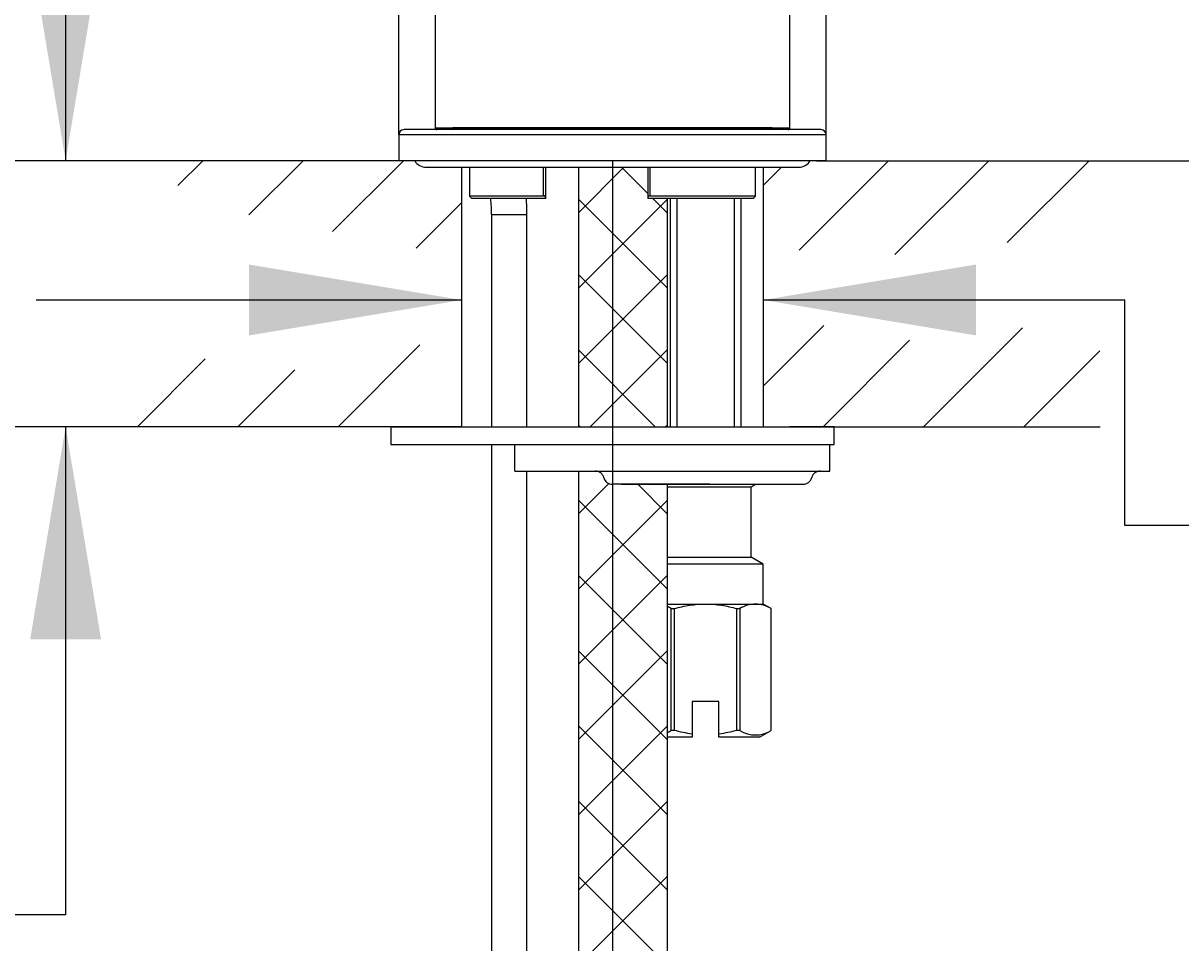
# Model space of a CAD drawing. Units: millimetres. Extents: x 7 to 203, y 4 to 291.
# Drawn here: x 69 to 102, y 143 to 169 of the extents above; entities that cross this region are included whole.
import ezdxf
from ezdxf.enums import TextEntityAlignment as Align

# ---------------------------------------------------------------- set-up
doc = ezdxf.new("R2010")
doc.units = ezdxf.units.MM
for name, color, linetype in [('Default', 7, 'Continuous'), ('Layer1', 7, 'Continuous'), ('Layer10', 7, 'Continuous'), ('Layer11', 7, 'Continuous'), ('Layer14', 7, 'Continuous'), ('Layer3', 7, 'Continuous'), ('Layer8', 7, 'Continuous'), ('Standard', 7, 'Continuous')]:
    doc.layers.add(name, color=color, linetype=linetype)
doc.styles.add('SEACAD_Arial', font='arial.ttf')
doc.styles.add('SEACAD_Solid_Edge_ANSI1_Symbols', font='semeca1.ttf')
doc.dimstyles.get("Standard").update_dxf_attribs({"dimtxt": 0.18, "dimasz": 0.18, "dimexe": 0.18, "dimexo": 0.0625, "dimgap": 0.09, "dimtad": 0, "dimtih": 1, "dimtoh": 1, "dimdec": 4, "dimzin": 0, "dimdsep": 46, "dimtxsty": 'Standard', "dimcen": 0.09, "dimadec": 0, "dimazin": 0, "dimtfac": 1, "dimtdec": 4, "dimtofl": 0, "dimtmove": 0, "dimatfit": 3, "dimfxl": 0, "dimtolj": 1, "dimtzin": 0, "dimarcsym": 0})

# ---------------------------------------------------------------- blocks, each defined once
blk = doc.blocks.new('DMBLK101')
at = {"layer": 'Layer3', "linetype": 'Continuous'}
for points in [[(75.372, 159.695), (81.372, 160.695), (75.372, 161.695)], [(95.872, 159.695), (95.872, 161.695), (89.872, 160.695)]]:
    blk.add_hatch(color=7, dxfattribs=at).paths.add_polyline_path(points)
at = {"layer": 'Layer3', "color": 7, "linetype": 'Continuous'}
for p, q in [((69.372, 160.695), (81.372, 160.695)), ((89.872, 160.695), (100.065, 160.695))]:
    blk.add_line(p, q, dxfattribs=at)
blk = doc.blocks.new('DMBLK102')
at = {"layer": 'Layer3', "linetype": 'Continuous'}
for points in [[(69.207, 170.623), (70.207, 164.623), (71.207, 170.623)], [(69.207, 151.123), (71.207, 151.123), (70.207, 157.123)]]:
    blk.add_hatch(color=7, dxfattribs=at).paths.add_polyline_path(points)
at = {"layer": 'Layer3', "color": 7, "linetype": 'Continuous'}
for p, q in [((70.207, 176.623), (70.207, 164.623)), ((71.872, 164.623), (67.207, 164.623)), ((71.872, 157.123), (67.207, 157.123)), ((70.207, 157.123), (70.207, 143.363)), ((70.207, 143.363), (36.555, 143.363))]:
    blk.add_line(p, q, dxfattribs=at)
at = {"layer": 'Layer3', "color": 7, "linetype": 'Continuous', "style": 'SEACAD_Arial'}
for s, p in [('30', (58.116, 150.863)), ('max.', (38.655, 150.863))]:
    blk.add_text(s, height=6, dxfattribs=at).set_placement(p, align=Align.TOP_LEFT)
blk = doc.blocks.new('DMBLK103')
at = {"layer": 'Layer3', "linetype": 'Continuous'}
for points in [[(23.035, 158.623), (25.035, 158.623), (24.035, 164.623)], [(23.035, 80.623), (24.035, 74.623), (25.035, 80.623)]]:
    blk.add_hatch(color=7, dxfattribs=at).paths.add_polyline_path(points)
at = {"layer": 'Layer3', "color": 7, "linetype": 'Continuous'}
for p, q in [((71.872, 164.623), (21.035, 164.623)), ((24.035, 164.623), (24.035, 124.723)), ((24.035, 114.523), (24.035, 74.623)), ((83.674, 74.623), (21.035, 74.623))]:
    blk.add_line(p, q, dxfattribs=at)
at = {"layer": 'Layer3', "color": 7, "linetype": 'Continuous', "style": 'SEACAD_Arial'}
blk.add_text('360', height=6, dxfattribs=at).set_placement((16.991, 122.623), align=Align.TOP_LEFT)
blk = doc.blocks.new('DMBLK104')
at = {"layer": 'Default', "linetype": 'Continuous'}
for points in [[(43.257, 203.558), (45.257, 203.558), (44.257, 209.558)], [(43.257, 170.623), (44.257, 164.623), (45.257, 170.623)]]:
    blk.add_hatch(color=7, dxfattribs=at).paths.add_polyline_path(points)
at = {"layer": 'Default', "color": 7, "linetype": 'Continuous'}
for p, q in [((78.671, 209.558), (41.257, 209.558)), ((44.257, 209.558), (44.257, 191.425)), ((44.257, 181.225), (44.257, 164.623)), ((76.622, 164.623), (41.257, 164.623))]:
    blk.add_line(p, q, dxfattribs=at)
at = {"layer": 'Default', "color": 7, "linetype": 'Continuous', "style": 'SEACAD_Arial'}
blk.add_text('180', height=6, dxfattribs=at).set_placement((37.213, 189.325), align=Align.TOP_LEFT)
blk = doc.blocks.new('DMBLK105')
at = {"layer": 'Default', "linetype": 'Continuous'}
for points in [[(91.622, 133.312), (91.622, 135.312), (85.622, 134.312)], [(111.597, 133.312), (117.597, 134.312), (111.597, 135.312)]]:
    blk.add_hatch(color=7, dxfattribs=at).paths.add_polyline_path(points)
at = {"layer": 'Default', "color": 7, "linetype": 'Continuous'}
for p, q in [((117.597, 193.303), (117.597, 131.312)), ((85.622, 164.623), (85.622, 131.312)), ((92.466, 134.312), (85.622, 134.312)), ((117.597, 134.312), (110.753, 134.312))]:
    blk.add_line(p, q, dxfattribs=at)
at = {"layer": 'Default', "color": 7, "linetype": 'Continuous', "style": 'SEACAD_Arial'}
blk.add_text('128', height=6, dxfattribs=at).set_placement((94.566, 137.312), align=Align.TOP_LEFT)
blk = doc.blocks.new('DMBLK106')
at = {"layer": 'Default', "linetype": 'Continuous'}
for points in [[(152.715, 188.732), (151.715, 194.732), (150.715, 188.732)], [(152.715, 170.623), (150.715, 170.623), (151.715, 164.623)]]:
    blk.add_hatch(color=7, dxfattribs=at).paths.add_polyline_path(points)
at = {"layer": 'Default', "color": 7, "linetype": 'Continuous'}
for p, q in [((120.181, 194.732), (154.715, 194.732)), ((151.715, 194.732), (151.715, 184.777)), ((151.715, 174.577), (151.715, 164.623)), ((119.17, 164.623), (154.715, 164.623))]:
    blk.add_line(p, q, dxfattribs=at)
at = {"layer": 'Default', "color": 7, "linetype": 'Continuous', "style": 'SEACAD_Arial'}
blk.add_text('120', height=6, dxfattribs=at).set_placement((144.672, 182.677), align=Align.TOP_LEFT)
blk = doc.blocks.new('DMBLK107')
at = {"layer": 'Default', "linetype": 'Continuous'}
for points in [[(23.035, 211.862), (25.035, 211.862), (24.035, 217.862)], [(23.035, 170.623), (24.035, 164.623), (25.035, 170.623)]]:
    blk.add_hatch(color=7, dxfattribs=at).paths.add_polyline_path(points)
at = {"layer": 'Default', "color": 7, "linetype": 'Continuous'}
for p, q in [((101.496, 217.862), (21.035, 217.862)), ((24.035, 217.862), (24.035, 196.342)), ((24.035, 186.142), (24.035, 164.623)), ((76.622, 164.623), (21.035, 164.623))]:
    blk.add_line(p, q, dxfattribs=at)
at = {"layer": 'Default', "color": 7, "linetype": 'Continuous', "style": 'SEACAD_Arial'}
blk.add_text('213', height=6, dxfattribs=at).set_placement((16.991, 194.242), align=Align.TOP_LEFT)
blk = doc.blocks.new('DMBLK111')
at = {"layer": 'Default', "linetype": 'Continuous'}
for points in [[(73.597, 183.527), (73.597, 181.527), (79.597, 182.527)], [(97.647, 183.527), (91.647, 182.527), (97.647, 181.527)]]:
    blk.add_hatch(color=7, dxfattribs=at).paths.add_polyline_path(points)
at = {"layer": 'Default', "color": 7, "linetype": 'Continuous'}
for p, q in [((79.597, 165.348), (79.597, 185.527)), ((91.647, 164.985), (91.647, 185.527)), ((53.404, 182.527), (79.597, 182.527)), ((91.647, 182.527), (103.647, 182.527))]:
    blk.add_line(p, q, dxfattribs=at)
for s, style, p in [('O', 'SEACAD_Solid_Edge_ANSI1_Symbols', (55.504, 190.027)), ('48', 'SEACAD_Arial', (63.547, 190.027))]:
    blk.add_text(s, height=6, dxfattribs=dict(at, style=style)).set_placement(p, align=Align.TOP_LEFT)
blk = doc.blocks.new('DMBLK112')
at = {"layer": 'Layer3', "linetype": 'Continuous'}
for points in [[(34.268, 158.623), (36.268, 158.623), (35.268, 164.623)], [(34.268, 95.623), (35.268, 89.623), (36.268, 95.623)]]:
    blk.add_hatch(color=7, dxfattribs=at).paths.add_polyline_path(points)
at = {"layer": 'Layer3', "color": 7, "linetype": 'Continuous'}
for p, q in [((71.872, 164.623), (32.268, 164.623)), ((35.268, 132.223), (35.268, 164.623)), ((35.268, 89.623), (35.268, 122.023)), ((78.661, 89.623), (32.268, 89.623))]:
    blk.add_line(p, q, dxfattribs=at)
at = {"layer": 'Layer3', "color": 7, "linetype": 'Continuous', "style": 'SEACAD_Arial'}
blk.add_text('300', height=6, dxfattribs=at).set_placement((28.225, 130.123), align=Align.TOP_LEFT)

msp = doc.modelspace()

# ---------------------------------------------------------------- hatches: boundary and pattern name
at = {"layer": 'Standard', "linetype": 'Continuous'}
h = msp.add_hatch(dxfattribs=at)
h.set_pattern_fill('NET', scale=0.47244, angle=45, style=0)
edge = h.paths.add_edge_path()
edge.add_line((84.67159, 164.43528), (84.67159, 157.12278))
edge.add_line((84.67159, 157.12278), (87.17159, 157.12278))
edge.add_line((87.17159, 157.12278), (87.17159, 163.56028))
edge.add_line((87.17159, 163.56028), (86.61794, 163.56028))
edge.add_spline(control_points=[(86.61794, 163.56028), (86.61637, 163.56536), (86.61577, 163.57066), (86.6161, 163.57605)], knot_values=[0.82506621, 0.82506621, 0.82506621, 0.82506621, 1, 1, 1, 1], degree=3, periodic=0)
edge.add_line((86.6161, 163.57605), (86.6161, 164.43528))
edge.add_line((86.6161, 164.43528), (84.67159, 164.43528))
h = msp.add_hatch(dxfattribs=at)
h.set_pattern_fill('NET', scale=0.47244, angle=45, style=0)
edge = h.paths.add_edge_path()
edge.add_line((87.17159, 148.50111), (87.17159, 152.04914))
edge.add_line((87.17159, 152.04914), (87.17159, 152.12278))
edge.add_line((87.17159, 152.12278), (87.17159, 153.24778))
edge.add_line((87.17159, 153.24778), (87.17159, 153.44263))
edge.add_line((87.17159, 153.44263), (87.17159, 155.42792))
edge.add_line((87.17159, 155.42792), (87.17159, 155.49778))
edge.add_line((87.17159, 155.49778), (85.87159, 155.49778))
edge.add_line((85.87159, 155.49778), (85.62237, 155.49778))
edge.add_line((85.62237, 155.49778), (85.62159, 155.49777))
edge.add_arc((85.62159, 155.74778), 0.25, 194.477481, 270, ccw=False)
edge.add_arc((85.13747, 155.62278), 0.25, 14.477538, 88.866138)
edge.add_line((85.14241, 155.87273), (85.13992, 155.87278))
edge.add_line((85.13992, 155.87278), (84.67159, 155.87278))
edge.add_line((84.67159, 155.87278), (84.67159, 137.71932))
edge.add_spline(control_points=[(84.67159, 137.71932), (85.16034, 137.82862), (85.71052, 137.76426), (86.16531, 137.53605), (86.1796, 137.52888), (86.19379, 137.52154), (86.208, 137.51521), (86.53208, 137.37086), (86.86363, 137.74824), (87.17158, 137.65607)], knot_values=[0, 0, 0, 0, 0.73661613, 0.73661613, 0.73661613, 0.74240229, 0.74240229, 0.74240229, 1, 1, 1, 1], degree=3, periodic=0)
edge.add_line((87.17158, 137.65607), (87.17159, 148.37278))
edge.add_line((87.17159, 148.37278), (87.17159, 148.50111))

# ---------------------------------------------------------------- linework, layer by layer
at = {"layer": 'Default', "color": 7, "linetype": 'Continuous'}
for p, q in [((90.62159, 165.54778), (90.62159, 191.38119)), ((80.62159, 169.81782), (80.62159, 165.54652)), ((91.49659, 165.49778), (79.74659, 165.49778)), ((80.62159, 165.54778), (80.62298, 165.54778)), ((80.62298, 165.54778), (85.6216, 165.54778)), ((90.12159, 165.54778), (81.12159, 165.54778)), ((85.6216, 165.54778), (90.62019, 165.54778)), ((85.6216, 165.54778), (85.6216, 165.49778)), ((90.62019, 165.54778), (90.62159, 165.54778)), ((90.62159, 165.54778), (90.62019, 165.54778)), ((91.64659, 165.34778), (79.59659, 165.34778)), ((79.59659, 165.34778), (79.59659, 164.62278)), ((91.64659, 164.62278), (91.64659, 165.34778)), ((91.64659, 164.62278), (79.59659, 164.62278)), ((99.37159, 164.62278), (116.51287, 164.62278)), ((80.37159, 164.43528), (90.87159, 164.43528)), ((81.59125, 164.43528), (81.59125, 163.63362)), ((81.59286, 164.43528), (81.59286, 163.63528)), ((83.67529, 163.63528), (83.67529, 164.43528)), ((83.74866, 163.56225), (83.74866, 164.43528)), ((86.6161, 164.43528), (86.6161, 163.57314)), ((86.6788, 164.43528), (86.6788, 163.63528)), ((89.65304, 163.63528), (89.65304, 164.43528)), ((89.65461, 163.63351), (89.65461, 164.43528)), ((81.59286, 163.63528), (83.67529, 163.63528)), ((83.74862, 163.56028), (81.65481, 163.56028)), ((89.59094, 163.56028), (86.61794, 163.56028)), ((86.6788, 163.63528), (89.65304, 163.63528)), ((89.59094, 163.56028), (89.59351, 163.56263)), ((82.21322, 163.10837), (83.21322, 163.10837)), ((85.14241, 155.87273), (85.13992, 155.87278)), ((85.62159, 155.49777), (85.62237, 155.49778))]:
    msp.add_line(p, q, dxfattribs=at)
for centre, radius, start, end in [((79.74659, 165.34778), 0.15, 90, 180), ((80.67156, 165.54775), 0.04997, 179.965773, 212.171414), ((80.67084, 165.54568), 0.04779, 177.483171, 246.941813), ((80.67156, 165.54775), 0.04997, 247.119213, 270.034225), ((81.07159, 165.54778), 0.05, 270, 0), ((90.17159, 165.54778), 0.05, 180, 270), ((90.57162, 165.54775), 0.04997, 269.965771, 292.880683), ((90.57233, 165.54568), 0.04779, 293.058045, 2.516797), ((90.57162, 165.54775), 0.04997, 327.828553, 0.03424), ((91.49659, 165.34778), 0.15, 0, 90), ((80.37159, 164.81028), 0.375, 210, 270), ((90.87159, 164.81028), 0.375, 270, 330), ((77.28197, 163.10837), 4.93125, 0, 5.243414), ((77.28197, 163.10837), 5.93125, 0, 4.357499), ((83.66579, 163.55263), 0.08318, 5.269893, 83.443337)]:
    msp.add_arc(centre, radius, start, end, dxfattribs=at)
for points, knots in [([(81.59286, 163.63528), (81.59005, 163.63528), (81.59123, 163.63138), (81.59815, 163.62035), (81.60368, 163.61331), (81.62273, 163.59115), (81.63871, 163.5748), (81.65481, 163.56028)], [0, 0, 0, 0, 0.25, 0.25, 0.5, 0.5, 1, 1, 1, 1]), ([(86.6788, 163.63528), (86.668, 163.63528), (86.65686, 163.63138), (86.63915, 163.62035), (86.63223, 163.61331), (86.61694, 163.59115), (86.61345, 163.5748), (86.61794, 163.56028)], [0, 0, 0, 0, 0.25, 0.25, 0.5, 0.5, 1, 1, 1, 1]), ([(89.59351, 163.56263), (89.60918, 163.577), (89.62444, 163.5927), (89.64286, 163.61427), (89.64812, 163.62102), (89.65467, 163.63158), (89.65574, 163.63528), (89.65304, 163.63528)], [0, 0, 0, 0, 0.5, 0.5, 0.75, 0.75, 1, 1, 1, 1])]:
    msp.add_open_spline(points, degree=3, knots=knots, dxfattribs=at)
at = {"layer": 'Layer1', "color": 7, "linetype": 'Continuous'}
msp.add_line((91.37159, 165.49778), (79.87159, 165.49778), dxfattribs=at)
at = {"layer": 'Layer10', "color": 7, "linetype": 'Continuous'}
for p, q in [((84.67159, 157.12278), (84.67159, 164.43528)), ((87.17159, 157.12278), (87.17159, 163.56028)), ((84.67159, 137.71932), (84.67159, 155.87278)), ((87.17159, 137.65607), (87.17159, 155.49778))]:
    msp.add_line(p, q, dxfattribs=at)
at = {"layer": 'Layer11', "color": 7, "linetype": 'Continuous'}
for p, q in [((82.87159, 155.87278), (82.87159, 156.62278)), ((82.87159, 156.62278), (91.74659, 156.62278)), ((91.74659, 155.87278), (91.74659, 156.62278)), ((82.87159, 155.87278), (91.74659, 155.87278)), ((88.37159, 155.49778), (85.62237, 155.49778)), ((85.87159, 155.49778), (90.99659, 155.49778)), ((87.17159, 155.42792), (89.53409, 155.42792)), ((89.53409, 155.42792), (89.65508, 155.49778)), ((89.53409, 153.44263), (89.53409, 155.42792)), ((87.17159, 153.44263), (89.53409, 153.44263)), ((89.87159, 153.24778), (89.53409, 153.44263)), ((89.87159, 153.24778), (87.17159, 153.24778)), ((89.87159, 152.12278), (89.87159, 153.24778)), ((87.17159, 152.12278), (88.24659, 152.12278)), ((88.24659, 152.12278), (89.65388, 152.12278)), ((89.65388, 152.12278), (89.87159, 152.12278)), ((90.09659, 151.99287), (89.87159, 152.12278)), ((87.28142, 151.99287), (87.36235, 151.99287)), ((87.28142, 148.56041), (87.28142, 151.99287)), ((87.36235, 151.99287), (87.36235, 148.56041)), ((89.13083, 151.99287), (89.21176, 151.99287)), ((89.13083, 148.56041), (89.13083, 151.99287)), ((89.21176, 151.99287), (89.21176, 148.56041)), ((90.096, 151.99287), (90.09659, 151.99287)), ((90.096, 148.56041), (90.096, 151.99287)), ((90.09659, 148.56041), (90.09659, 151.99287)), ((88.62159, 149.37278), (87.87159, 149.37278)), ((87.87159, 149.37278), (87.87159, 148.45517)), ((88.62159, 148.45517), (88.62159, 149.37278)), ((87.36235, 148.56041), (87.28142, 148.56041)), ((89.21176, 148.56041), (89.13083, 148.56041)), ((89.77159, 148.37278), (90.09659, 148.56041)), ((90.096, 148.56041), (90.09659, 148.56041)), ((87.87159, 148.37278), (87.17159, 148.37278)), ((87.87159, 148.45517), (87.87159, 148.37278)), ((88.62159, 148.37278), (88.62159, 148.45517)), ((89.77159, 148.37278), (88.62159, 148.37278))]:
    msp.add_line(p, q, dxfattribs=at)
for centre, radius, start, end in [((85.13747, 155.62278), 0.25, 14.477538, 88.866138), ((85.62159, 155.74778), 0.25, 194.477481, 270), ((90.99659, 155.74778), 0.25, 270, 345.522462), ((91.48071, 155.62278), 0.25, 90, 165.522462), ((89.68135, 151.21197), 0.91122, 91.727485, 121.020338), ((89.62615, 151.21108), 0.91211, 58.994418, 88.257753), ((86.81157, 151.21108), 0.91211, 58.994418, 66.751983), ((86.8393, 149.24782), 0.81731, 293.98931, 302.747817), ((89.65388, 149.24782), 0.81731, 237.252183, 302.747817)]:
    msp.add_arc(centre, radius, start, end, dxfattribs=at)
for points in [[(87.36235, 151.99287), (87.50656, 152.03267), (87.65401, 152.06573), (87.94911, 152.11073), (88.09742, 152.12278), (88.24659, 152.12278)], [(88.24659, 152.12278), (88.39579, 152.12278), (88.547, 152.11043), (88.84259, 152.06505), (88.98765, 152.03238), (89.13083, 151.99287)]]:
    msp.add_open_spline(points, degree=3, knots=[0, 0, 0, 0, 0.5, 0.5, 1, 1, 1, 1], dxfattribs=at)
for points in [[(87.87159, 148.45517), (87.70043, 148.47739), (87.52932, 148.51434), (87.36235, 148.56041)], [(89.13083, 148.56041), (88.9641, 148.5144), (88.79481, 148.47766), (88.62159, 148.45517)]]:
    msp.add_open_spline(points, degree=3, dxfattribs=at)
at = {"layer": 'Layer14', "color": 7, "linetype": 'Continuous'}
for p, q in [((73.37159, 163.92056), (74.07381, 164.62278)), ((75.37265, 163.09319), (76.90223, 164.62278)), ((77.73236, 162.62447), (79.73066, 164.62278)), ((90.8817, 162.10224), (93.40223, 164.62278)), ((93.58695, 161.97907), (96.23066, 164.62278)), ((96.75096, 162.31465), (99.05909, 164.62278)), ((89.87159, 163.92056), (90.38631, 164.43528)), ((80.09207, 162.15576), (81.37159, 163.43528)), ((89.87159, 158.2637), (91.58198, 159.97409)), ((94.38751, 157.12278), (97.1779, 159.91316)), ((77.88751, 157.12278), (80.19461, 159.42987)), ((91.55909, 157.12278), (93.99997, 159.56366)), ((72.23066, 157.12278), (74.1421, 159.03421)), ((97.21594, 157.12278), (99.35757, 159.2644)), ((75.05909, 157.12278), (76.6651, 158.72879)), ((79.37159, 157.12278), (79.37159, 156.62278)), ((91.87159, 156.62278), (91.87159, 157.12278)), ((79.37159, 156.62278), (91.87159, 156.62278))]:
    msp.add_line(p, q, dxfattribs=at)
at = {"layer": 'Layer3', "color": 7, "linetype": 'Continuous'}
for p, q in [((83.21322, 157.12152), (83.21322, 163.10914)), ((100.0618, 160.6949), (100.0618, 154.346)), ((83.21322, 135.79291), (83.21322, 155.87152)), ((100.0618, 154.346), (117.12865, 154.346))]:
    msp.add_line(p, q, dxfattribs=at)
at = {"layer": 'Layer8', "color": 7, "linetype": 'Continuous'}
for p, q in [((81.37159, 164.62278), (71.87159, 164.62278)), ((91.37159, 164.62278), (99.37159, 164.62278)), ((81.37159, 164.43528), (81.37159, 157.12278)), ((89.87159, 164.43528), (89.87159, 157.12278)), ((81.37159, 157.12278), (71.87159, 157.12278)), ((89.87159, 157.12278), (99.37159, 157.12278))]:
    msp.add_line(p, q, dxfattribs=at)
at = {"layer": 'Standard', "color": 7, "linetype": 'Continuous'}
for p, q in [((87.17159, 159.12278), (87.17159, 163.56028)), ((87.24659, 163.56028), (87.24659, 157.12278)), ((87.43784, 163.56028), (87.43784, 157.12278)), ((89.05534, 163.56028), (89.05534, 157.12278)), ((89.24659, 157.12278), (89.24659, 163.56028)), ((82.21322, 163.10299), (82.21322, 157.12152)), ((80.62159, 157.12278), (79.37159, 157.12278)), ((79.37159, 157.12278), (91.87159, 157.12278)), ((87.17159, 157.12278), (87.24659, 157.12278)), ((91.87159, 157.12278), (90.62159, 157.12278)), ((82.21322, 156.62152), (82.21322, 136.06641))]:
    msp.add_line(p, q, dxfattribs=at)

# ---------------------------------------------------------------- dimensions: what is measured, and where the dimension line sits
at = {"layer": 'Default', "color": 7, "linetype": 'Continuous'}
for base, p1, p2, picture, middle in [((24.034937, 164.622775), (101.496403, 217.861826), (76.62159, 164.622775), 'DMBLK107', (24.034937, 191.242301)), ((44.25673, 164.62278), (78.67144, 209.55756), (76.62159, 164.62278), 'DMBLK104', (44.25673, 186.3247)), ((151.71521, 164.62278), (120.18056, 194.73192), (95.37159, 164.62278), 'DMBLK106', (151.71521, 179.67735))]:
    dim = msp.add_linear_dim(base=base, p1=p1, p2=p2, angle=90, text='\\A1;<>', dimstyle='Standard', dxfattribs=at)
    dim.commit()
    dim.dimension.update_dxf_attribs({"geometry": picture, "text_midpoint": middle, "dimtype": 160})
for base, p1, p2, text, picture, middle in [((85.62159, 134.31161), (117.59657, 193.3028), (85.62159, 164.62278), '\\A1;<>', 'DMBLK105', (101.60908, 134.31161)), ((91.64659, 182.52734), (79.59659, 164.62278), (91.64659, 164.98528), '\\A1;%%C <>', 'DMBLK111', (75.0379, 182.52734))]:
    dim = msp.add_linear_dim(base=base, p1=p1, p2=p2, text=text, dimstyle='Standard', dxfattribs=at)
    dim.commit()
    dim.dimension.update_dxf_attribs({"geometry": picture, "text_midpoint": middle, "dimtype": 160})
at = {"layer": 'Layer3', "color": 7, "linetype": 'Continuous'}
for base, p1, p2, angle, text, picture, middle, dimtype in [((70.20716, 164.62278), (81.37159, 164.62278), (81.37159, 157.12278), 270, '\\A1;max. <>', 'DMBLK102', (36.55499, 143.36276), 161), ((24.03494, 74.62278), (71.87159, 164.62278), (83.67405, 74.62278), 90, '\\A1;<>', 'DMBLK103', (24.03494, 119.62277), 160), ((35.268, 164.62278), (78.66146, 89.62278), (81.37159, 164.62278), 90, '\\A1;<>', 'DMBLK112', (35.268, 127.12278), 160), ((81.37159, 160.69509), (81.37159, 164.43528), (89.87159, 164.43528), 0, '\\A1;{}', 'DMBLK101', (100.06514, 160.69509), 161)]:
    dim = msp.add_linear_dim(base=base, p1=p1, p2=p2, angle=angle, text=text, dimstyle='Standard', dxfattribs=at)
    dim.commit()
    dim.dimension.update_dxf_attribs({"geometry": picture, "text_midpoint": middle, "dimtype": dimtype})

doc.saveas('drawing.dxf')
